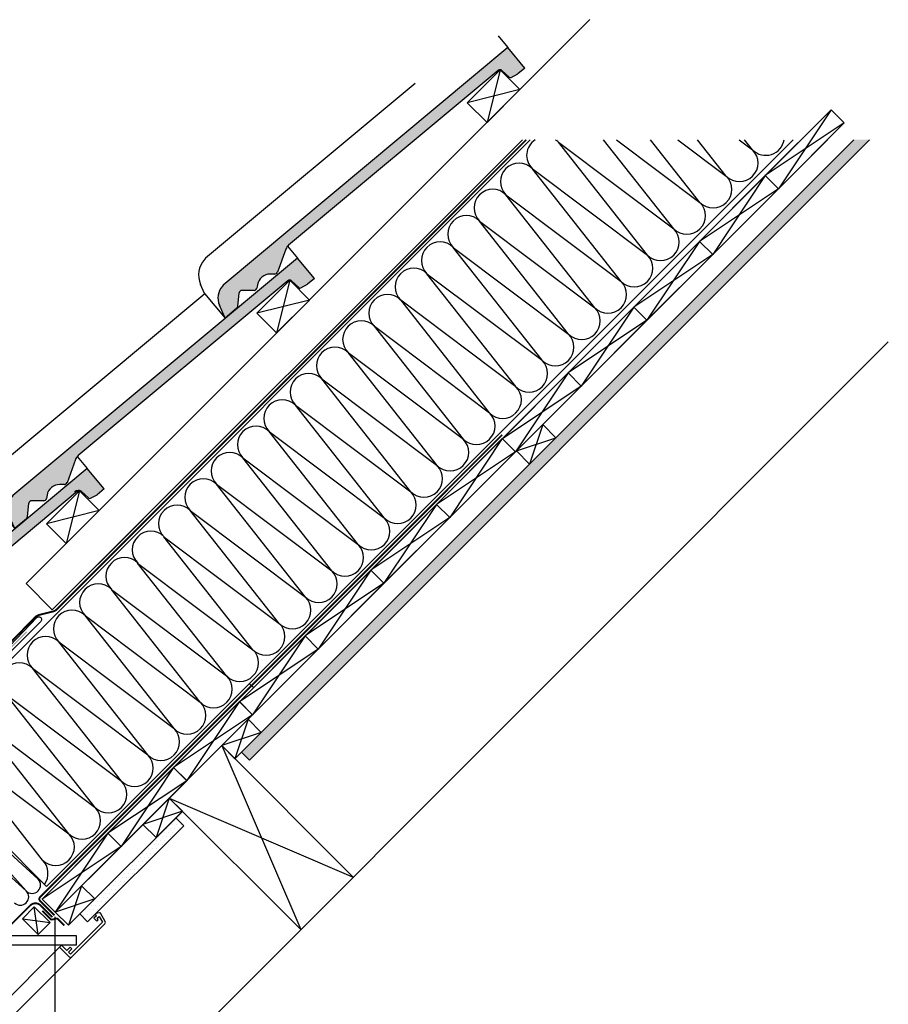
# Model space of a CAD drawing. Units: millimetres. Extents: x -255 to 4119, y -548 to 2610.
# Drawn here: x 1721 to 2655, y 883 to 1942 of the extents above; entities that cross this region are included whole.
import ezdxf

# ---------------------------------------------------------------- set-up
doc = ezdxf.new("R2010")
doc.units = ezdxf.units.MM
doc.header["$LTSCALE"] = 20
doc.header["$MEASUREMENT"] = 0
doc.linetypes.add('AUSGEZOGEN', pattern=[0])
doc.linetypes.add('VERDECKT2', pattern=[0.1875, 0.125, -0.0625])
for name, color, linetype in [('VELUX-1_10', 1, 'Continuous'), ('VELUX-BDX', 6, 'Continuous'), ('VELUX-DACH', 7, 'Continuous'), ('VELUX-DACHEINDECKUNG', 8, 'AUSGEZOGEN'), ('VELUX-DACHSCHRAFFUR', 8, 'Continuous'), ('VELUX-EINDECKRAHMEN', 4, 'Continuous'), ('VELUX-F-1_10', 1, 'Continuous'), ('VELUX-INNENFUTTER', 109, 'Continuous')]:
    doc.layers.add(name, color=color, linetype=linetype)

# ---------------------------------------------------------------- blocks, each defined once
blk = doc.blocks.new('Lattung_quer')
at = {"layer": 'VELUX-DACH'}
blk.add_lwpolyline([(-21.2, 21.2), (14.1, 56.6), (35.4, 35.4), (0, 0)], close=True, dxfattribs=at)
at = {"layer": 'VELUX-DACHSCHRAFFUR'}
for p, q in [((14.1, 56.6), (0, 0)), ((35.4, 35.4), (-21.2, 21.2))]:
    blk.add_line(p, q, dxfattribs=at)
blk = doc.blocks.new('Latte_laengs')
at = {"layer": 'VELUX-INNENFUTTER'}
blk.add_blockref('Lattung_quer', (0, 0), dxfattribs=at)
blk = doc.blocks.new('Sparschalung')
at = {"layer": 'VELUX-DACH'}
blk.add_lwpolyline([(-14.1, 14.1), (14.1, 42.4), (28.3, 28.3), (0, 0)], close=True, dxfattribs=at)
at = {"layer": 'VELUX-DACHSCHRAFFUR'}
for p, q in [((14.1, 42.4), (0, 0)), ((28.3, 28.3), (-14.1, 14.1))]:
    blk.add_line(p, q, dxfattribs=at)
blk = doc.blocks.new('Schalung')
at = {"layer": 'VELUX-DACH'}
blk.add_lwpolyline([(-14.1, 14.1), (56.6, 84.9), (70.7, 70.7), (0, 0)], close=True, dxfattribs=at)
at = {"layer": 'VELUX-DACHSCHRAFFUR'}
for p, q in [((56.6, 84.9), (0, 0)), ((70.7, 70.7), (-14.1, 14.1))]:
    blk.add_line(p, q, dxfattribs=at)
blk = doc.blocks.new('Ziegel_laengs')
at = {"layer": 'VELUX-DACHEINDECKUNG'}
h = blk.add_hatch(color=256, dxfattribs=at)
h.dxf.hatch_style = 1
h.paths.add_polyline_path([(-2.1, -0.4, -0.378865), (1.9, -0.5), (9.6, -7.7, 0.320101), (11.9, -8.1), (19, -4.3), (26.7, 2.1), (8.4, 24), (-297.8, -231.5), (-298.7, -232.5, 0.296739), (-302, -253), (-295.8, -267), (-283.1, -256.3, 0.198914), (-282, -254.3), (-280.7, -239.7, -0.387385), (-277.7, -237), (-264.7, -237, 0.362501), (-261.7, -234.6), (-261.1, -231.1, -0.363967), (-247.3, -219.5), (-242.4, -219.5, 0.313872), (-239.6, -217.6), (-230.5, -192.7, -0.131652), (-227.5, -188.4)])
for p, q in [((-2.3, 36.8), (8.4, 24)), ((8.4, 24), (-297.8, -231.5)), ((26.7, 2.1), (8.4, 24)), ((26.7, 2.1), (19, -4.3)), ((-2.1, -0.4), (-227.5, -188.4)), ((9.6, -7.7), (1.9, -0.5)), ((11.9, -8.1), (19, -4.3)), ((-91.5, -14.4), (-316.8, -202.4)), ((-230.5, -192.7), (-239.6, -217.6)), ((-316.8, -202.4), (-318, -203.7)), ((-242.4, -219.5), (-247.3, -219.5)), ((-317.9, -240.5), (-322.3, -230.6)), ((-297.8, -231.5), (-298.7, -232.5)), ((-261.1, -231), (-261.7, -234.6)), ((-317.9, -240.5), (-295.8, -267)), ((-282, -254.3), (-280.7, -239.7)), ((-264.7, -237), (-277.7, -237)), ((-295.8, -267), (-302, -252.9)), ((-283.1, -256.3), (-295.8, -267))]:
    blk.add_line(p, q, dxfattribs=at)
for centre, radius, start, end in [((-0.1, -2.7), 3, 46.835, 129.8348), ((11, -6.3), 2, 226.835, 297.8348), ((-221.1, -196.1), 10, 129.8348, 159.8348), ((-299.4, -220.5), 25, 137.8356, 203.8348), ((-247.3, -233.5), 14, 89.8348, 169.8348), ((-242.4, -216.5), 3, 269.8348, 339.8348), ((-284.6, -245.3), 19, 137.8348, 203.8348), ((-277.7, -240), 3, 89.8347, 174.8348), ((-264.7, -234), 3, 269.8348, 349.8348), ((-285, -254), 3, 309.8348, 354.835)]:
    blk.add_arc(centre, radius, start, end, dxfattribs=at)
blk = doc.blocks.new('BFX_Schalung_o_vertieft')
at = {"layer": 'VELUX-BDX', "color": 6, "linetype": 'AUSGEZOGEN'}
blk.add_lwpolyline([(228.1, 191.9), (286.6, 252.6, -1.000322), (290.8, 248.4), (228.4, 186, -0.281258), (218.3, 183.5), (149.6, 205.6, 0.281258), (144.5, 204.4), (-11.5, 48.4, -0.414214), (-32.7, 48.4), (-44.9, 60.6)], format="xyb", dxfattribs=at)
blk = doc.blocks.new('Wasserableitrinne_o')
at = {"layer": 'VELUX-EINDECKRAHMEN', "color": 4, "const_width": 0.5}
blk.add_lwpolyline([(226.5, 217.9), (227.9, 216.4, 0.414214), (230.4, 216.3, 0.414214), (230.5, 218.8), (228.8, 220.7, 0.414214), (225.6, 220.8), (210.1, 206.6, 0.414214), (210, 203.4), (223.5, 188.7, 0.414214), (226.7, 188.5), (275.6, 237.3)], format="xyb", dxfattribs=at)
at = {"layer": 'VELUX-EINDECKRAHMEN', "const_width": 0.5}
blk.add_lwpolyline([(245.2, 213.1), (244.5, 213.6, 0.365089), (241.5, 213.1), (240.3, 211.8, -0.231117), (239.6, 211.5), (238.2, 211.5, 0.5577), (235.9, 208.2), (236.2, 207.7, -0.348014), (236, 206.8), (224.8, 193.6, -0.365089), (222.6, 193.9), (219.6, 198.2), (214.9, 202.5, -0.236818), (215.1, 204.6), (227.1, 215.3, -0.289295), (228, 215.4), (228.5, 215.1, 0.5577), (231.9, 217.2), (231.9, 218.7, -0.223594), (232.3, 219.3), (233.7, 220.4, 0.365089), (234.3, 223.4), (233.9, 224.2)], format="xyb", dxfattribs=at)

msp = doc.modelspace()

# ---------------------------------------------------------------- hatches: boundary and pattern name
at = {"layer": 'VELUX-DACHSCHRAFFUR'}
h = msp.add_hatch(dxfattribs=at)
h.set_pattern_fill('DOTS', color=256, scale=70)
h.paths.add_polyline_path([(2306.3, 1484), (2289.3, 1484), (1959.4, 1154.1), (1967.9, 1145.6)])
h.paths.add_polyline_path([(2358.1, 1535.8), (2341.1, 1535.8), (2289.3, 1484), (2306.3, 1484)])
h.paths.add_polyline_path([(2634.9, 1812.6), (2617.9, 1812.6), (2341.1, 1535.8), (2358.1, 1535.8)])
h = msp.add_hatch(dxfattribs=at)
h.set_pattern_fill('DOTS', color=256, scale=70)
h.paths.add_polyline_path([(1832.9, 1010.6), (1816, 1010.6), (1785.4, 980.1), (1793.9, 971.6)])
h.paths.add_polyline_path([(1897.2, 1074.9), (1888.7, 1083.4), (1987.1, 1181.8), (1816, 1010.6), (1832.9, 1010.6)])

# ---------------------------------------------------------------- linework, layer by layer
at = {"layer": 'VELUX-1_10'}
msp.add_line((1758.8, 869.2), (1758.8, 977.1), dxfattribs=at)
at = {"layer": 'VELUX-BDX'}
msp.add_arc((1783.2, 1430.2), 5, 84.3665, 135, dxfattribs=at)
msp.add_arc((1783.2, 1430.2), 5, 84.3665, 135, dxfattribs=at)
at = {"layer": 'VELUX-DACH'}
for p, q in [((1727.6, 1335.3), (2334, 1941.7)), ((1608.4, 1150.9), (2270, 1812.6)), ((1755.9, 1307), (2261.5, 1812.6)), ((1757.1, 1008.3), (2561.3, 1812.6)), ((1771.3, 994.2), (2589.6, 1812.6)), ((1952.3, 1147), (2617.9, 1812.6)), ((1967.9, 1145.6), (2634.9, 1812.6)), ((2655.1, 1595.2), (1615.6, 555.7)), ((2283.4, 1506.3), (2297.5, 1492.2)), ((2255.1, 1478), (2269.2, 1463.9)), ((1755.9, 1307), (1853.6, 1404.7)), ((1727.6, 1335.3), (1755.9, 1307)), ((1968, 1227.7), (1972.3, 1223.5)), ((1938.2, 1161.2), (2079.6, 1019.7)), ((1959.4, 1154.1), (1967.9, 1145.6)), ((1608.4, 1150.9), (1749.8, 1009.5)), ((1881.6, 1104.6), (2023.1, 963.2)), ((1785.4, 980.1), (1895.8, 1090.4)), ((1888.7, 1083.4), (1897.2, 1074.9)), ((1793.9, 971.6), (1897.2, 1074.9)), ((1793.9, 971.6), (1785.4, 980.1))]:
    msp.add_line(p, q, dxfattribs=at)
at = {"layer": 'VELUX-DACH', "linetype": 'AUSGEZOGEN'}
msp.add_line((1749.8, 1009.5), (2552.8, 1812.6), dxfattribs=at)
at = {"layer": 'VELUX-DACH', "color": 7}
for p, q in [((1723.8, 975), (1736.5, 987.8)), ((1753.5, 970.8), (1736.5, 987.8)), ((1740.8, 958.1), (1723.8, 975)), ((1740.8, 958.1), (1753.5, 970.8))]:
    msp.add_line(p, q, dxfattribs=at)
at = {"layer": 'VELUX-DACH', "color": 3, "linetype": 'VERDECKT2', "const_width": 2}
for points in [[(1690.1, 1250.5), (1737.2, 1299, -0.140031), (1742, 1301.7), (1756.5, 1305.3, 0.136447), (1761.2, 1308), (2265.7, 1812.6)], [(2239.9, 1495.4), (1742.8, 998.3, 0.414214), (1742.8, 994), (1758.3, 978.5)], [(1457, 999.4), (1464.5, 1006.8), (1474.4, 999.9), (1510.6, 963.7, 0.198912), (1521.2, 959.3), (1696, 959.3, 0.198912), (1706.6, 963.7), (1732.1, 989.2, -0.414214), (1743.4, 989.2), (1755.9, 976.7)], [(1745.2, 983.4), (1754, 974.6, 0.265645), (1755.9, 974.1), (1760, 975.1, -0.265645), (1761.9, 974.6), (1768.8, 967.8)]]:
    msp.add_lwpolyline(points, format="xyb", dxfattribs=at)
at = {"layer": 'VELUX-DACHSCHRAFFUR'}
for p, q in [((2424.3, 1716.8), (2348.8, 1812.5)), ((2362.8, 1812.5), (2452.5, 1745.1)), ((2452.5, 1745.1), (2399.4, 1812.5)), ((2428.7, 1812.5), (2480.8, 1773.4)), ((2480.8, 1773.4), (2450, 1812.5)), ((2494.6, 1812.5), (2509.1, 1801.6)), ((2509.1, 1801.6), (2500.5, 1812.5)), ((2396, 1688.5), (2300.3, 1810)), ((2300.3, 1810), (2424.3, 1716.8)), ((2367.7, 1660.2), (2272, 1781.7)), ((2272, 1781.7), (2396, 1688.5)), ((2339.4, 1631.9), (2243.7, 1753.4)), ((2243.7, 1753.4), (2367.7, 1660.2)), ((2311.1, 1603.6), (2215.4, 1725.1)), ((2215.4, 1725.1), (2339.4, 1631.9)), ((2282.8, 1575.4), (2187.1, 1696.8)), ((2187.1, 1696.8), (2311.1, 1603.6)), ((2254.6, 1547.1), (2158.9, 1668.5)), ((2158.9, 1668.5), (2282.8, 1575.4)), ((2226.3, 1518.8), (2130.6, 1640.3)), ((2130.6, 1640.3), (2254.6, 1547.1)), ((2198, 1490.5), (2102.3, 1612)), ((2102.3, 1612), (2226.3, 1518.8)), ((2169.7, 1462.2), (2074, 1583.7)), ((2074, 1583.7), (2198, 1490.5)), ((2141.4, 1433.9), (2045.7, 1555.4)), ((2045.7, 1555.4), (2169.7, 1462.2)), ((2113.1, 1405.7), (2017.4, 1527.1)), ((2017.4, 1527.1), (2141.4, 1433.9)), ((2283.4, 1506.3), (2269.2, 1463.9)), ((2084.8, 1377.4), (1989.2, 1498.8)), ((1989.2, 1498.8), (2113.1, 1405.7)), ((2255.1, 1478), (2297.5, 1492.2)), ((1960.9, 1470.6), (2084.8, 1377.4)), ((2056.6, 1349.1), (1960.9, 1470.6)), ((1932.6, 1442.3), (2056.6, 1349.1)), ((2028.3, 1320.8), (1932.6, 1442.3)), ((2028.3, 1320.8), (1932.6, 1442.3)), ((2000, 1292.5), (1904.3, 1414)), ((1904.3, 1414), (2028.3, 1320.8)), ((1971.7, 1264.2), (1876, 1385.7)), ((1876, 1385.7), (2000, 1292.5)), ((1943.4, 1236), (1847.7, 1357.4)), ((1847.7, 1357.4), (1971.7, 1264.2)), ((1915.1, 1207.7), (1819.5, 1329.1)), ((1819.5, 1329.1), (1943.4, 1236)), ((1886.9, 1179.4), (1791.2, 1300.9)), ((1791.2, 1300.9), (1915.1, 1207.7)), ((1858.6, 1151.1), (1762.9, 1272.6)), ((1762.9, 1272.6), (1886.9, 1179.4)), ((1830.3, 1122.8), (1734.6, 1244.3)), ((1734.6, 1244.3), (1858.6, 1151.1)), ((1802, 1094.5), (1706.3, 1216)), ((1706.3, 1216), (1830.3, 1122.8)), ((1678, 1187.7), (1802, 1094.5)), ((1773.7, 1066.2), (1678, 1187.7)), ((1649.7, 1159.4), (1773.7, 1066.2)), ((1745.4, 1038), (1649.7, 1159.4)), ((1938.2, 1161.2), (2023.1, 963.2)), ((1610.1, 1135.4), (1740.6, 1017.6)), ((1610.1, 1135.4), (1727.9, 1004.9)), ((1597.4, 1122.6), (1727.9, 1004.9)), ((1881.6, 1104.6), (2079.6, 1019.7)), ((1740.8, 958.1), (1736.5, 987.8)), ((1723.8, 975), (1753.5, 970.8))]:
    msp.add_line(p, q, dxfattribs=at)
for centre, radius, start, end in [((2286.1, 1795.8), 20, 123.3399, 225), ((2286.1, 1795.8), 20, 45, 56.6601), ((2314.4, 1824.1), 20, 215.3654, 225), ((2523.3, 1815.8), 20, 225, 350.6718), ((2495, 1787.5), 20, 225, 45), ((2257.9, 1767.5), 20, 45, 225), ((2466.7, 1759.2), 20, 225, 45), ((2229.6, 1739.3), 20, 45, 225), ((2438.4, 1730.9), 20, 225, 45), ((2201.3, 1711), 20, 45, 225), ((2410.1, 1702.6), 20, 225, 45), ((2173, 1682.7), 20, 45, 225), ((2381.8, 1674.4), 20, 225, 45), ((2144.7, 1654.4), 20, 45, 225), ((2353.5, 1646.1), 20, 225, 45), ((2116.4, 1626.1), 20, 45, 225), ((2325.3, 1617.8), 20, 225, 45), ((2088.2, 1597.8), 20, 45, 225), ((2297, 1589.5), 20, 225, 45), ((2059.9, 1569.6), 20, 45, 225), ((2268.7, 1561.2), 20, 225, 45), ((2031.6, 1541.3), 20, 45, 225), ((2240.4, 1532.9), 20, 225, 45), ((2003.3, 1513), 20, 45, 225), ((2212.1, 1504.7), 20, 225, 45), ((1975, 1484.7), 20, 45, 225), ((2183.8, 1476.4), 20, 225, 45), ((1946.7, 1456.4), 20, 45, 225), ((2155.6, 1448.1), 20, 225, 45), ((1918.4, 1428.1), 20, 45, 225), ((2127.3, 1419.8), 20, 225, 45), ((1890.2, 1399.8), 20, 45, 225), ((2099, 1391.5), 20, 225, 45), ((1861.9, 1371.6), 20, 45, 225), ((2070.7, 1363.2), 20, 225, 45), ((1833.6, 1343.3), 20, 45, 225), ((2042.4, 1334.9), 20, 225, 45), ((1805.3, 1315), 20, 45, 225), ((2014.1, 1306.7), 20, 225, 45), ((1777, 1286.7), 20, 45, 225), ((1985.9, 1278.4), 20, 225, 45), ((1748.7, 1258.4), 20, 45, 225), ((1957.6, 1250.1), 20, 225, 45), ((1720.5, 1230.1), 20, 45, 225), ((1929.3, 1221.8), 20, 225, 45), ((1901, 1193.5), 20, 225, 45), ((1872.7, 1165.2), 20, 225, 45), ((1844.4, 1137), 20, 225, 45), ((1816.1, 1108.7), 20, 225, 45), ((1787.9, 1080.4), 20, 225, 45), ((1759.6, 1052.1), 20, 225, 45), ((1731.3, 1023.8), 20, 323.5198, 45), ((1734.2, 1011.2), 9, 225, 45), ((1747, 1023.9), 9, 225, 249.1055), ((1721.5, 998.5), 9, 225, 45)]:
    msp.add_arc(centre, radius, start, end, dxfattribs=at)
at = {"layer": 'VELUX-F-1_10'}
msp.add_line((1758.8, 869.2), (1758.8, 977.1), dxfattribs=at)
at = {"layer": 'VELUX-INNENFUTTER', "color": 53}
for p, q in [((1495.4, 675.9), (1763.7, 944.2)), ((1507.1, 664.3), (1776.8, 934))]:
    msp.add_line(p, q, dxfattribs=at)
at = {"layer": 'VELUX-INNENFUTTER'}
msp.add_lwpolyline([(1572.6, 956.8), (1781.4, 956.8), (1781.4, 946.4), (1562.2, 946.4), (1509.9, 946.4), (1459.9, 996.4), (1457.2, 1001.1), (1461, 1004.9), (1463.9, 1006.6), (1513.7, 956.8)], close=True, dxfattribs=at)
msp.add_lwpolyline([(1776.8, 934), (1812.5, 969.6, 0.339454), (1812.8, 972.1), (1807.7, 980.8, 0.321703), (1806.7, 981.3), (1802.8, 980.5), (1801.9, 979.6), (1803.3, 978.2), (1800.5, 975.4), (1803.7, 972.2), (1805.3, 973.8), (1804, 975.4), (1806.2, 977.5), (1809.8, 971.2), (1775.4, 936.8), (1773.3, 938.9), (1776.8, 942.5), (1775, 944.2), (1771.5, 940.7), (1765.8, 946.4), (1763.7, 944.2), (1774, 934, 0.414214)], format="xyb", close=True, dxfattribs=at)

# ---------------------------------------------------------------- block references
at = {"layer": 'VELUX-BDX'}
for name, p in [('Ziegel_laengs', (2237.6, 1887.6)), ('Ziegel_laengs', (2011.3, 1661.4)), ('Ziegel_laengs', (1785.1, 1435.1)), ('BFX_Schalung_o_vertieft', (1452.6, 1046.1)), ('Wasserableitrinne_o', (1452.6, 1046.1))]:
    msp.add_blockref(name, p, dxfattribs=at)
at = {"layer": 'VELUX-DACH'}
for name, p in [('Latte_laengs', (2223.5, 1831.1)), ('Schalung', (2536.9, 1759.9)), ('Schalung', (2466.2, 1689.1)), ('Schalung', (2395.5, 1618.4)), ('Latte_laengs', (1997.2, 1604.8)), ('Schalung', (2324.8, 1547.7)), ('Schalung', (2254.1, 1477)), ('Schalung', (2183.3, 1406.3)), ('Latte_laengs', (1770.9, 1378.5)), ('Schalung', (2112.6, 1335.6)), ('Schalung', (2041.9, 1264.9)), ('Schalung', (1971.2, 1194.2)), ('Schalung', (1900.5, 1123.5)), ('Sparschalung', (1952.3, 1147)), ('Schalung', (1829.8, 1052.7)), ('Sparschalung', (1867.5, 1062.2)), ('Schalung', (1759.1, 982)), ('Sparschalung', (1773.2, 967.9))]:
    msp.add_blockref(name, p, dxfattribs=at)

doc.saveas('drawing.dxf')
